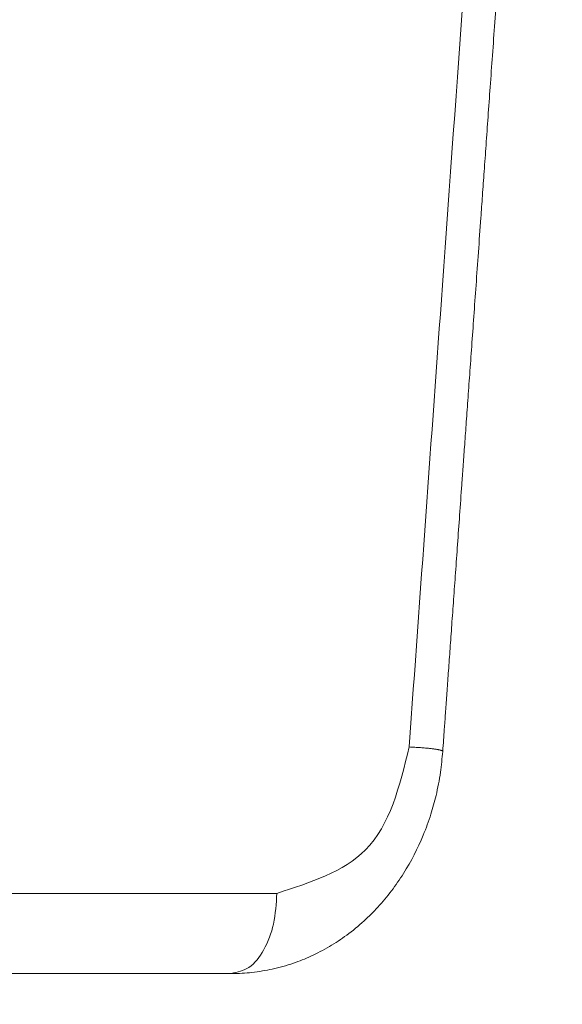
# Model space of a CAD drawing. Units: millimetres. Extents: x 2673 to 4786, y 0 to 1485.
# Drawn here: x 3347 to 3350, y 1102 to 1108 of the extents above; entities that cross this region are included whole.
import ezdxf

# ---------------------------------------------------------------- set-up
doc = ezdxf.new("R2010")
doc.units = ezdxf.units.MM
for name, color, linetype, lineweight in [('вспомогательный', 140, 'Continuous', 20), ('маскировка', 93, 'Continuous', 25), ('Основной', 7, 'Continuous', 30), ('штриховка', 251, 'Continuous', 0)]:
    doc.layers.add(name, color=color, linetype=linetype, lineweight=lineweight)

# ---------------------------------------------------------------- blocks, each defined once
blk = doc.blocks.new('3100ТК')
blk.add_wipeout([(3.5278769005199564, -162.7228703031014), (57.59005472701075, -162.7228703031014), (58.5278769005195, -159.22287030310162), (58.5278769005195, -100.1790672094084), (58.68386217004726, -99.22496177016671), (58.9854768711052, -98.58690866525197), (59.341032867026506, -98.12594536306474), (59.622332971596904, -97.86131311700615), (62.486272092455664, -96.13639238984712), (64.07137401542423, -95.01114608467805), (65.46066943735123, -93.7029402892162), (66.96454727322603, -91.82052485763947), (67.92068913994183, -90.18948585170708), (68.50633291842126, -88.8750068461998), (68.97345376208943, -87.47393195383881), (69.32861487116435, -85.89026651668038), (69.47448001242299, -84.56884075721231), (69.51915553922683, -83.6637342187808), (69.52787690052266, -32.13529842662831), (69.67432350992951, -31.781745036035545), (70.02787690052287, -31.63529842662868), (71.52787690051875, -31.63529842662868), (71.88143029111211, -31.488851817221843), (72.02787690051866, -31.135298426629078), (72.02787690051866, -30.135298880859665), (72.17432350992522, -29.781745490265678), (72.52787690051859, -29.63529888085887), (76.02787690052679, -29.63529888085887), (77.21920744450703, -29.38861170997623), (78.14919724408641, -28.756619224418927), (78.81992185376706, -27.732789190194666), (79.02787690052693, -26.6352988808587), (79.02787690052693, -23.844133663866046), (79.17432350993349, -23.49058027327206), (79.52787690052685, -23.344133663866415), (96.8403497520822, -23.344133663866415), (97.53814021192412, -23.060435607290856), (97.84000707705782, -22.370310612173313), (97.85378749219552, -21.84405778959652), (111.54143029111896, -8.156414990671578), (111.89498368171233, -8.009968381264713), (112.52787690052729, -8.009968381264713), (113.83240447199748, -7.7577688393089375), (115.0027506346803, -6.984842115417962), (115.77943491309559, -5.80510176856626), (116.02787690052736, -4.509968381264997), (116.02787690052736, -3.4545161714817993), (116.16820700035785, -3.1071869862518895), (116.51042715217622, -2.954820757972783), (126.52787690052668, -2.6050037044150542), (126.52787690052668, 0.4472650383831933), (119.04226346655261, 0.18586165715035463), (118.78650310673257, 0.17693030858021075), (117.2732003413166, 0.12408461153776784), (116.09582195382842, 0.08296965226367092), (113.96089172433071, 0.008416245838276382), (100.07460722452241, 0.007385945701344099), (99.47358309206537, 0.007341587479743339), (98.93887265809457, 0.0073021235003807305), (98.27423136953365, 0.007253070053138799), (97.5126269812622, 0.007196860303110952), (97.15422498841355, 0.007170408661380634), (96.05661097344937, 0.007089399924609552), (95.09341633656236, 0.007018311928476351), (94.42449472080423, 0.006968942574275161), (92.15952917205199, 0.006801778165424821), (91.1381687267288, 0.006726397277105889), (89.93523968963149, 0.006637615828992693), (89.66287804242268, 0.006617514342792674), (89.29973460992784, 0.006590712761948225), (88.73231232629573, 0.006548834504428669), (88.339095941122, 0.006519813407521724), (87.61229874486594, 0.006466172581184537), (86.64883958156878, 0.0063950650618664895), (86.64883958156877, 0.0063950650618664895), (83.45574591227276, 0.006159400718928509), (3.5278769005199138, 0.0006672033929362442)]).dxf.layer = 'маскировка'
at = {"layer": 'штриховка', "linetype": 'Continuous'}
h = blk.add_hatch(dxfattribs=at)
h.set_pattern_fill('_USER', color=256, scale=2, angle=225, pattern_type=0)
h.set_pattern_definition([(225, (191.5278769005249, -817.9295880801128), (1.414213562373094, -1.414213562373096), [])])
edge = h.paths.add_edge_path()
edge.add_spline(control_points=[(91.12234479934828, -2.786308459784725), (90.66951086561676, -2.842661755646077), (90.5615713118109, -2.951262592257081), (90.45358246614614, -3.059814415103574), (90.39815570929977, -3.11553012771401)], knot_values=[0, 0, 0, 0, 0.2235840961608613, 0.4593536709860627, 0.4593536709860627, 0.4593536709860627, 0.4593536709860627], degree=3, periodic=0)
edge.add_spline(control_points=[(90.39815570929977, -3.11553012771401), (90.39689948411979, -3.116836933806553), (90.39445850593529, -3.119376196046687), (90.39122651946764, -3.123375314790792), (90.38846429364048, -3.127372917025241), (90.38619628805327, -3.131388403324308), (90.38441929237888, -3.135417764642625), (90.38315350816265, -3.139462059148173), (90.38235598971232, -3.143519941158956), (90.3822568490209, -3.146237030768134), (90.38220760918057, -3.147586517618947)], knot_values=[0, 0, 0, 0, 0.0054360407770553, 0.0105628012862062, 0.0154061386430799, 0.0199980997463125, 0.0243776316966828, 0.0285909355029522, 0.0326911299670026, 0.0367370113306889, 0.0367370113306889, 0.0367370113306889, 0.0367370113306889], degree=3, periodic=0)
edge.add_spline(control_points=[(90.38220760918057, -3.147586517618947), (90.44054094251396, -3.205919850952341), (90.55720760917984, -3.32258651761822), (90.73220760918002, -3.497586517617492), (90.9072076091793, -3.672586517616764), (91.02387427584608, -3.789253184282643), (91.08220760917948, -3.847586517616037)], knot_values=[0, 0, 0, 0, 0.2474873734146244, 0.4949747468292689, 0.7424621202437929, 0.9899494936584876, 0.9899494936584876, 0.9899494936584876, 0.9899494936584876], degree=3, periodic=0)
edge.add_line((91.08220760917948, -3.847586517616037), (91.08220760917948, -4.427044129712158))
edge.add_spline(control_points=[(91.08220760917948, -4.427044129712158), (91.05361362535541, -4.455869508184151), (90.9954612829988, -4.514492443966446), (90.90536816651547, -4.605253566714055), (90.81080911898198, -4.700473513947145), (90.74580525892043, -4.765892739069386), (90.71273882113792, -4.79917046650371)], knot_values=[0, 0, 0, 0, 0.1218058496393941, 0.2477197830456761, 0.3836523882145288, 0.524390328559961, 0.524390328559961, 0.524390328559961, 0.524390328559961], degree=3, periodic=0)
edge.add_spline(control_points=[(90.71273882113792, -4.79917046650371), (90.71150977640491, -4.800556143808535), (90.70925867853884, -4.803094127285476), (90.70794431300828, -4.808030759259964), (90.70930505863771, -4.812986139225359), (90.71159062175593, -4.815542889360586), (90.712846427557, -4.816947699242519)], knot_values=[0, 0, 0, 0, 0.0055004069824074, 0.0100744538337961, 0.0146635748474977, 0.020260082581859, 0.020260082581859, 0.020260082581859, 0.020260082581859], degree=3, periodic=0)
edge.add_line((90.712846427557, -4.816947699242519), (91.14382703026195, -5.24792830194383))
edge.add_line((91.14382703026195, -5.24792830194383), (91.27562075220283, -20.34999299460787))
edge.add_arc((91.7756017137349, -20.34562972685854), 0.4999999999999898, 180.5000000000164, 269.9999999999984)
edge.add_line((91.77560171373489, -20.84562972685853), (95.2888135046428, -20.84562972685853))
edge.add_arc((95.2888135046425, -20.34562972685838), 0.5000000000001563, 270.0000000000342, 359.5000000000168)
edge.add_line((95.78879446617475, -20.34999299460742), (95.92058818811529, -5.247928301923821))
edge.add_line((95.92058818811529, -5.247928301923821), (95.98220760917957, -5.186308880862271))
edge.add_line((95.98220760917957, -5.186308880862271), (95.98220760918139, -4.868202963840304))
edge.add_spline(control_points=[(95.98220760918139, -4.868202963840304), (96.03575365513416, -4.814228298994749), (96.14624068099738, -4.702856859989879), (96.3137870895066, -4.534171782575868), (96.48822273239375, -4.358666264156454), (95.92943091218534, -4.234652487268876), (96.66616971364101, -4.179779394858997)], knot_values=[0, 0, 0, 0, 0.2280876789490048, 0.4706366050866409, 0.7132587467911288, 0.9704284378210188, 0.9704284378210188, 0.9704284378210188, 0.9704284378210188], degree=3, periodic=0)
edge.add_spline(control_points=[(96.66616971364101, -4.179779394858997), (96.66744791001838, -4.178449291684046), (96.66992632657502, -4.175870228099484), (96.67319785752579, -4.171813902938084), (96.67597925910786, -4.16777485070088), (96.67825090382757, -4.163733484060685), (96.68002128766511, -4.159694053450039), (96.6812756321142, -4.155655705009849), (96.68206179139406, -4.151619957731782), (96.68215927893243, -4.148923372105855), (96.68220760918075, -4.147586517618947)], knot_values=[0, 0, 0, 0, 0.0055320239727702, 0.0107265675698201, 0.0156135805633561, 0.0202287700736681, 0.024614116383437, 0.0288180037395117, 0.0328946554209097, 0.0369027199113967, 0.0369027199113967, 0.0369027199113967, 0.0369027199113967], degree=3, periodic=0)
edge.add_spline(control_points=[(96.68220760918075, -4.147586517618947), (96.62387427584736, -4.089253184285553), (96.50720760918057, -3.972586517618765), (96.33220760918039, -3.797586517618583), (96.1572076091802, -3.622586517618402), (96.04054094251433, -3.505919850951614), (95.98220760918139, -3.44758651761731)], knot_values=[0, 0, 0, 0, 0.2474873734149962, 0.4949747468302638, 0.7424621202456619, 0.9899494936611304, 0.9899494936611304, 0.9899494936611304, 0.9899494936611304], degree=3, periodic=0)
edge.add_line((95.98220760918139, -3.44758651761731), (95.98220760918139, -3.149960435527646))
edge.add_line((95.98220760918139, -3.149960435527646), (95.9550936048259, -1.293999178905388))
edge.add_line((95.9550936048259, -1.293999178905388), (97.53220760918839, -0.5652860451991728))
edge.add_line((97.53220760918839, -0.5652860451991728), (99.4369360180417, -0.4987714634889926))
edge.add_line((99.4369360180417, -0.4987714634889926), (100.0278769005267, 0.09216941900012898))
edge.add_line((100.0278769005267, 0.09216941900012898), (100.5789381884683, -0.4588918689369166))
edge.add_line((100.5789381884683, -0.4588918689369166), (101.9369360180417, -0.411469539760219))
edge.add_line((101.9369360180417, -0.411469539760219), (102.5278769005267, 0.179471342729812))
edge.add_line((102.5278769005267, 0.179471342729812), (103.0789381884661, -0.3715899452090525))
edge.add_line((103.0789381884661, -0.3715899452090525), (104.2185759671107, -0.331792917035503))
edge.add_arc((104.2357509162751, -0.8236191114345726), 0.4921259842518717, -1.5916157281026244e-11, 91.9999999999834, ccw=False)
edge.add_line((104.727876900527, -0.8236191114347093), (104.727876900527, -4.507212475753477))
edge.add_arc((105.227876900527, -4.507212475753477), 0.5, 180, 270)
edge.add_line((105.227876900527, -5.007212475753477), (112.5278769005272, -5.007212475753477))
edge.add_arc((112.5278769005272, -4.507212475753477), 0.5, 270, 360)
edge.add_line((113.0278769005272, -4.507212475753477), (113.027876900527, -0.4994058885386039))
edge.add_arc((113.5200028847786, -0.4994058885388525), 0.4921259842515724, 91.999999999968, 179.9999999999711, ccw=False)
edge.add_line((113.5028279356143, -0.007579694140076754), (113.9369360180422, 0.007579694140986248))
edge.add_line((113.9369360180422, 0.007579694140986248), (114.5278769005267, 0.5985205766310173))
edge.add_line((114.5278769005267, 0.5985205766310173), (114.7789514809015, 0.3474459962562833))
edge.add_line((114.7789514809015, 0.3474459962562833), (115.0789381884656, 0.04745928869124327))
edge.add_line((115.0789381884656, 0.04745928869124327), (116.4369360180394, 0.09488161787339777))
edge.add_line((116.4369360180394, 0.09488161787339777), (117.0278769005267, 0.6858225003597909))
edge.add_line((117.0278769005267, 0.6858225003597909), (117.3662534046307, 0.3474459962562833))
edge.add_line((117.3662534046307, 0.3474459962562833), (117.5789381884679, 0.1347612124227453))
edge.add_line((117.5789381884679, 0.1347612124227453), (118.9369360180394, 0.1821835416021713))
edge.add_line((118.9369360180394, 0.1821835416021713), (119.5278769005267, 0.7731244240894739))
edge.add_line((119.5278769005267, 0.7731244240894739), (119.9535553283604, 0.3474459962562833))
edge.add_line((119.9535553283604, 0.3474459962562833), (120.0789381884656, 0.2220631361506094))
edge.add_line((120.0789381884656, 0.2220631361506094), (126.5278769005267, 0.4472650383831933))
edge.add_line((126.5278769005267, 0.4472650383831933), (126.5278769005267, 0.3474459962562833))
edge.add_line((126.5278769005267, 0.3474459962562833), (126.5278769005267, -2.60500370441514))
edge.add_line((126.5278769005267, -2.60500370441514), (116.510427152176, -2.954820757972698))
edge.add_arc((116.5278769005268, -3.454516171481863), 0.4999999999996022, 91.99999999994984, 179.9999999999438)
edge.add_line((116.0278769005272, -3.454516171481373), (116.0278769005272, -4.509968381265026))
edge.add_arc((112.5278769005272, -4.509968381265026), 3.5, -90, 0, ccw=False)
edge.add_line((112.5278769005272, -8.009968381265026), (111.8949836817123, -8.009968381265026))
edge.add_arc((111.8949836817125, -8.509968381264628), 0.4999999999996021, 90.00000000001954, 135.0000000000092)
edge.add_line((111.5414302911195, -8.156414990671692), (97.85378749219535, -21.84405778959626))
edge.add_line((97.85378749219535, -21.84405778959626), (97.8400070770577, -22.37031061217397))
edge.add_arc((96.84034975208213, -22.34413366386615), 1.000000000000014, 270.0000000000008, 358.5000000000032, ccw=False)
edge.add_line((96.84034975208215, -23.34413366386616), (79.52787690052673, -23.34413366386616))
edge.add_arc((79.52787690052673, -23.84413366386616), 0.5, 90, 180)
edge.add_line((79.02787690052673, -23.84413366386616), (79.02787690052673, -26.63529888085941))
edge.add_arc((76.02787690052673, -26.63529888085941), 3, -90, 0, ccw=False)
edge.add_line((76.02787690052673, -29.63529888085941), (72.52787690051855, -29.63529888085941))
edge.add_arc((72.52787690051855, -30.13529888085941), 0.5, 90, 180)
edge.add_line((72.02787690051855, -30.13529888085941), (72.02787690051855, -31.13529842662865))
edge.add_arc((71.52787690051855, -31.13529842662865), 0.5, -90, 0, ccw=False)
edge.add_line((71.52787690051855, -31.63529842662865), (70.02787690052264, -31.63529842662865))
edge.add_arc((70.02787690052264, -32.13529842662865), 0.5, 90, 180)
edge.add_line((69.52787690052264, -32.13529842662865), (69.52787690052264, -83.43590933424457))
edge.add_spline(control_points=[(69.52787690052264, -83.43590933424457), (69.50302496279846, -84.09147664674674), (69.45332235570686, -85.40257781386936), (69.06870022381509, -87.25998370368507), (68.45337454428363, -89.1263832968798), (67.62652373084074, -90.83056379165009), (66.50404476937638, -92.53845539550093), (65.21333325731757, -94.02486579845663), (63.68585950844272, -95.3826248274454), (62.58055038936027, -96.07839371076807), (62.02786921112602, -96.4262949083386)], knot_values=[0, 0, 0, 0, 1.965328699946583, 3.930557096329617, 5.665134266463539, 7.852175146071044, 9.590214601527094, 11.78329254105516, 13.73948388928073, 15.69586368710818, 15.69586368710818, 15.69586368710818, 15.69586368710818], degree=3, periodic=0)
edge.add_spline(control_points=[(62.02786921112602, -96.4262949083386), (61.86120259708696, -96.52251992954189), (61.52786936900839, -96.71496997194936), (61.02786946317065, -97.00364492519111), (60.52786981201143, -97.29232031956963), (60.19453488575073, -97.48476742062394), (60.02786742261833, -97.58099097115246)], knot_values=[0, 0, 0, 0, 0.5773500969671428, 1.15470019393431, 1.732050290901811, 2.309400387883942, 2.309400387883942, 2.309400387883942, 2.309400387883942], degree=3, periodic=0)
edge.add_spline(control_points=[(60.02786742261833, -97.58099097115246), (59.9298531236027, -97.6421669357851), (59.70835593366382, -97.78041517501151), (59.41206017027253, -98.03993685641399), (59.1420482497324, -98.34634190044198), (58.91477000578288, -98.68647821432023), (58.74279682893166, -99.04098688647628), (58.61492628665701, -99.42863126416705), (58.54073179025954, -99.80098692929096), (58.53181864732142, -100.0631349248733), (58.52787690051946, -100.1790672094085)], knot_values=[0, 0, 0, 0, 0.3462571411442568, 0.7824877036298754, 1.17563089492477, 1.568730565157047, 2.006145712502925, 2.353050561516401, 2.791496933356675, 3.139134606280828, 3.139134606280828, 3.139134606280828, 3.139134606280828], degree=3, periodic=0)
edge.add_line((58.52787690051946, -100.1790672094085), (58.52787690051946, -159.2228703031014))
edge.add_line((58.52787690051946, -159.2228703031014), (57.59005472701074, -162.7228703031014))
edge.add_line((57.59005472701074, -162.7228703031014), (56.02787690051991, -162.7228703031014))
edge.add_line((56.02787690051991, -162.7228703031014), (56.02797180751435, -100.756417425893))
edge.add_arc((55.52799896903617, -100.7564194027118), 0.499972838482087, 0.0002265390554339897, 120.0110217968113)
edge.add_spline(control_points=[(55.27792926174561, -100.3234783204434), (54.11124633986128, -100.9970260970731), (51.77788049984883, -102.3441216481633), (48.27788337373158, -104.3648544041216), (44.77788202606143, -106.3855798381919), (42.44454433520696, -107.7327241356998), (41.27787548965216, -108.4062962845273)], knot_values=[0, 0, 0, 0, 4.041452811450958, 8.082905609888034, 12.12435840641115, 16.16581120381754, 16.16581120381754, 16.16581120381754, 16.16581120381754], degree=3, periodic=0)
edge.add_arc((41.52792752845237, -108.8393151498961), 0.5000313588901586, 120.004810846036, 180.0006686388284)
edge.add_line((41.02789616959626, -108.8393209852366), (41.02787690051855, -159.2228703031014))
edge.add_line((41.02787690051855, -159.2228703031014), (40.09005472700983, -162.7228703031014))
edge.add_line((40.09005472700983, -162.7228703031014), (38.52787690051991, -162.7228703031014))
edge.add_line((38.52787690051991, -162.7228703031014), (38.52787690051945, -108.8456502012796))
edge.add_arc((41.52787690051976, -108.8456502012799), 3.000000000000306, 120.0331624523755, 179.9999999999946, ccw=False)
edge.add_line((40.02637340097954, -106.2484426160318), (50.72786539815479, -100.0616653071429))
edge.add_line((50.72786539815479, -100.0616653071429), (51.32786525194933, -99.71479195560187))
edge.add_line((51.32786525194933, -99.71479195560187), (54.76304800897697, -97.7288430964627))
edge.add_line((54.76304800897697, -97.7288430964627), (54.76304800897515, -97.38231707940213))
edge.add_line((54.76304800897515, -97.38231707940213), (55.16353237209523, -97.15078815728157))
edge.add_line((55.16353237209523, -97.15078815728157), (55.16353237209523, -97.49731417434396))
edge.add_line((55.16353237209523, -97.49731417434396), (60.78414148193792, -94.24791497502201))
edge.add_arc((54.52787690051989, -83.4262167031566), 12.50000000000003, 300.0331624523811, 360.0000000000002)
edge.add_line((67.02787690051991, -83.42621670315657), (67.02787690051989, -30.41099264262179))
edge.add_arc((67.4275499843852, -29.83630888085929), 0.699999999999935, 89.99999999999773, 235.18269530231612, ccw=False)
edge.add_line((67.42754998438522, -29.13630888085936), (68.02787690051127, -29.13630888085936))
edge.add_line((68.02787690051127, -29.13630888085936), (69.02787690052946, -29.13630888085936))
edge.add_arc((69.02787690052946, -28.63630888085936), 0.5, 270, 360)
edge.add_line((69.52787690052946, -28.63630888085936), (69.52787690052946, -27.63630888085936))
edge.add_arc((70.02787690052946, -27.63630888085936), 0.5, 90, 180, ccw=False)
edge.add_line((70.02787690052946, -27.13630888085936), (71.02742901693045, -27.13630888085936))
edge.add_line((71.02742901693045, -27.13630888085936), (71.027883473504, -27.13630888085925))
edge.add_arc((71.02788349784862, -26.63630885651492), 0.5000000243443317, 269.9999972103127, 359.9999972103323)
edge.add_arc((72.02788354653737, -26.63630890520378), 0.5000000243444169, 89.99999721032901, 179.9999972103355, ccw=False)
edge.add_line((72.02788357088184, -26.13630888085936), (76.52787690052037, -26.13630888085936))
edge.add_line((76.52787690052037, -26.13630888085936), (76.52787690052723, -2.26446221101196))
edge.add_arc((77.5278769005271, -2.264462211011986), 0.9999999999998721, 91.99999999999898, 179.9999999999985, ccw=False)
edge.add_line((77.49297740382463, -1.265071383993018), (79.93693601803761, -1.179726468578338))
edge.add_line((79.93693601803761, -1.179726468578338), (80.52787690052764, -0.5887855860883064))
edge.add_line((80.52787690052764, -0.5887855860883064), (81.07893818846514, -1.139846874025352))
edge.add_line((81.07893818846514, -1.139846874025352), (82.43693601803761, -1.092424544848654))
edge.add_line((82.43693601803761, -1.092424544848654), (83.02787690052764, -0.5014836623586234))
edge.add_line((83.02787690052764, -0.5014836623586234), (83.57893818846514, -1.052544950296578))
edge.add_line((83.57893818846514, -1.052544950296578), (84.93693601803761, -1.005122621119881))
edge.add_line((84.93693601803761, -1.005122621119881), (85.52787690052764, -0.4141817386298499))
edge.add_line((85.52787690052764, -0.4141817386298499), (86.07893818846514, -0.9652430265668954))
edge.add_line((86.07893818846514, -0.9652430265668954), (87.43693601803761, -0.9178206973901979))
edge.add_line((87.43693601803761, -0.9178206973901979), (88.02787690052764, -0.3268798149001668))
edge.add_line((88.02787690052764, -0.3268798149001668), (88.57893818846514, -0.8779411028372124))
edge.add_line((88.57893818846514, -0.8779411028372124), (89.53220760918839, -0.8446522011327033))
edge.add_line((89.53220760918839, -0.8446522011327033), (91.10972178775619, -1.339854600881075))
edge.add_line((91.10972178775619, -1.339854600881075), (91.12234479934828, -2.786308459784725))
blk = doc.blocks.new('157 маск')
blk.add_wipeout([(22276.72649344258, 2831.0808633159363), (22276.726493442588, 2829.5828633159363), (22288.22527486273, 2829.5828633159363), (22288.22573063066, 2809.585352160845), (22288.240678749262, 2809.4144823540205), (22288.72853330323, 2806.6451428717687), (22288.841868628493, 2806.224642867921), (22289.027031465994, 2805.825714984807), (22289.277163720173, 2805.47128817669), (22289.584753302195, 2805.163155140879), (22289.941679035026, 2804.91365385316), (22290.336977329545, 2804.7295332917274), (22290.75846642018, 2804.6168042652857), (22291.190893403334, 2804.579263315936), (22295.18443464561, 2804.5792633159363), (22295.269171201773, 2804.9092248362285), (22295.300640762995, 2805.251208215792), (22295.302061968952, 2805.284109484506), (22295.325903431083, 2805.9485297018146), (22295.625307097787, 2819.259196930076), (22295.668733114297, 2819.9685151548915), (22295.719287441643, 2820.3249455659243), (22295.760096356484, 2820.4924045874363), (22295.852471669295, 2820.628463315936), (22298.02174425423, 2820.6291634580307), (22298.022708371704, 2820.6280629447824), (22298.188361226752, 2820.3109305806493), (22298.282479308262, 2819.9780873814066), (22298.366293620784, 2819.2874749651455), (22298.78329558556, 2807.5998031661957), (22298.58556783753, 2807.3181037987806), (22298.523326859115, 2807.20461559268), (22298.439640901786, 2806.9324731975244), (22298.438510402048, 2806.944610026364), (22298.473511610988, 2805.998663578491), (22298.564156336844, 2805.4675024264434), (22298.793166875203, 2805.025808012734), (22298.985277673444, 2804.828331626612), (22299.070561601246, 2804.764292120121), (22299.163573019487, 2804.709691935603), (22299.240683419775, 2804.672865020222), (22299.30250537353, 2804.6476723582628), (22299.364314580114, 2804.626753118546), (22299.671908349013, 2804.5794551904037), (22306.83727695391, 2804.5807075651924), (22307.04411637058, 2804.633989557654), (22307.198719698878, 2804.7381246904324), (22307.45398887809, 2805.0712348917596), (22307.504507889586, 2805.1755972799465), (22307.551030334558, 2805.2907530099183), (22307.59067718634, 2805.41204408081), (22307.592245308253, 2805.4129727869586), (22307.624445418503, 2805.5429824851753), (22307.67488662303, 2805.8988591431803), (22307.678301498676, 2805.9485297018146), (22308.51985892324, 2819.259196930057), (22308.58222817761, 2819.6679550248496), (22308.58222817761, 2819.6679550248496), (22308.58222817761, 2819.6679550248496), (22308.62980991761, 2819.8355209518545), (22308.70368187847, 2820.026974696197), (22308.804324297405, 2820.2055441922644), (22308.896014187394, 2820.3268122050818), (22308.969865471932, 2820.4073272787064), (22309.044094707002, 2820.473220061323), (22309.126010958407, 2820.530675265607), (22309.20658555011, 2820.573624457499), (22309.291708028235, 2820.605053660407), (22309.463735236575, 2820.628463315936), (22319.257190074433, 2820.628463315936), (22319.28587306977, 2820.6275137934826), (22319.349155364318, 2820.625418880408), (22319.445221199818, 2820.607357422975), (22319.53834747675, 2820.5782016482135), (22319.714327099897, 2820.49003472314), (22319.799104148846, 2820.4297771932165), (22319.883824039007, 2820.356979981335), (22319.968724630344, 2820.268487368583), (22320.047207718864, 2820.1683793624825), (22320.12058216552, 2820.055724607533), (22320.18067887592, 2819.942784675528), (22320.23527687613, 2819.818711097473), (22320.27989993806, 2819.690975315463), (22320.356183780674, 2819.2675932165357), (22320.36911931553, 2819.0847707350363), (22320.395149075375, 2818.7172293102526), (22321.307259306057, 2805.921217954867), (22321.307259306057, 2805.921217954867), (22321.317034579322, 2805.8240277402656), (22321.34484961085, 2805.699066190835), (22321.37733431918, 2805.56545751309), (22321.42370555738, 2805.4383750083525), (22321.48067629757, 2805.309734511102), (22321.549177829387, 2805.197440704108), (22321.623163881308, 2805.091045868846), (22321.706095883328, 2804.992184777038), (22321.799131969263, 2804.899622786923), (22321.89755784543, 2804.8189759345432), (22322.00797699655, 2804.745671469557), (22322.122321625116, 2804.6856788633427), (22322.244499209086, 2804.637805055675), (22322.348093536413, 2804.605520817364), (22322.43115377814, 2804.5938979519174), (22322.494569003942, 2804.585480195581), (22322.55746517132, 2804.5802410956594), (22322.621205690906, 2804.5792633159363), (22333.053930948914, 2804.5792633159363), (22333.140453265754, 2804.5848520716245), (22333.314855543613, 2804.5941612137076), (22333.506450806155, 2804.6594741212375), (22333.660816112846, 2804.7331287906777), (22333.769234424184, 2804.7988628212343), (22333.87721633225, 2804.8792971949506), (22334.00864630988, 2804.997970871002), (22334.154882317907, 2805.174000060482), (22334.26455509428, 2805.3687031379295), (22334.333450164606, 2805.538323248476), (22334.374006309055, 2805.6708416981833), (22334.404214877573, 2805.8103487856374), (22334.418760215147, 2805.9485297018146), (22335.592240545455, 2819.2591969300574), (22335.592240545455, 2819.393853080116), (22335.623591236857, 2819.533732554267), (22335.667017996224, 2819.670019763007), (22335.719333227207, 2819.794444059985), (22335.781025231892, 2819.913275743765), (22335.856648926816, 2820.0317994009556), (22335.943103151538, 2820.141907760205), (22336.066540758125, 2820.272435541736), (22336.066540758125, 2820.272435541736), (22336.23755182863, 2820.4103353003934), (22336.430401396625, 2820.512718406829), (22336.595065694095, 2820.5722448028696), (22336.595065694095, 2820.5722448028696), (22336.72510424996, 2820.6051750239276), (22336.857776272038, 2820.625108540529), (22336.984653924534, 2820.628463315936), (22351.697647000892, 2820.6352701167025), (22352.254252619987, 2820.526254931203), (22352.720205155147, 2820.233096190772), (22353.05764006297, 2819.7894563271116), (22353.2075947279, 2819.26014009269), (22354.1996428988, 2807.8799898435013), (22354.210286526963, 2807.755254481013), (22354.36835446326, 2805.9485297018146), (22354.520061026276, 2805.41223461747), (22354.848968698156, 2804.9735510346654), (22355.319184851283, 2804.6817631804297), (22355.862646510395, 2804.5792633159363), (22366.88843884761, 2804.579302428747), (22367.43435682444, 2804.6815522748657), (22367.904979036426, 2804.9756600903493), (22368.233277620027, 2805.416030917695), (22368.380981469905, 2805.94902370441), (22368.518733775545, 2807.5954771236497), (22368.54868702421, 2807.8657632719105), (22369.54672343838, 2819.259223829583), (22369.696510701036, 2819.7923035522836), (22370.0282607849, 2820.2348888881097), (22370.501928438294, 2820.5285748924657), (22371.041019796092, 2820.628463315936), (22385.76589580088, 2820.628463315936), (22386.026733072496, 2820.613654898056), (22386.23637574099, 2820.5473417381145), (22386.394887911025, 2820.4731149325626), (22386.505805859342, 2820.407241347426), (22386.613937890972, 2820.3289740115447), (22386.7177230255, 2820.237784958194), (22386.812355156213, 2820.136141259924), (22386.895646756588, 2820.0284574881944), (22386.967869293727, 2819.9161625321817), (22387.030085365084, 2819.7972194280637), (22387.083751935043, 2819.6693981305043), (22387.125904712433, 2819.5369366659174), (22387.157661170386, 2819.39742268853), (22387.173572960175, 2819.2591969300574), (22388.33178951031, 2805.9485297018146), (22388.345703035193, 2805.814072582523), (22388.373887339374, 2805.6817730512716), (22388.414588380117, 2805.54546133124), (22388.46691680824, 2805.4139434392036), (22388.530967156843, 2805.288846312683), (22388.60131641064, 2805.177142375899), (22388.680150827106, 2805.0722759931164), (22388.769952653496, 2804.9731323882593), (22388.870565634585, 2804.881595502471), (22388.978260512886, 2804.79797214875), (22389.089725256574, 2804.7331872506406), (22389.209332965842, 2804.675884375809), (22389.209332965842, 2804.675884375809), (22389.328441153226, 2804.6337821635534), (22389.448228515197, 2804.603200856102), (22389.56751026347, 2804.587488391233), (22389.651370989, 2804.5806844328436), (22389.696618776543, 2804.5792633159363), (22400.129344034558, 2804.5792633159363), (22400.15208211985, 2804.5796362488472), (22400.19741850289, 2804.5803390247434), (22400.260000541686, 2804.5859055297965), (22400.326748247935, 2804.596135519562), (22400.40735093051, 2804.6110043621447), (22400.511017466622, 2804.639462738597), (22400.630463698446, 2804.687075535797), (22400.32221160744, 2804.5943461816514), (22400.511017466622, 2804.639462738597), (22400.630463698446, 2804.687075535797), (22400.742051035042, 2804.745328035661), (22400.853081781297, 2804.8188472376814), (22400.953754438386, 2804.901737409381), (22401.077704221927, 2805.0256120083295), (22401.210330077218, 2805.200355263158), (22401.313232872653, 2805.4008332462486), (22401.373320290117, 2805.566585802765), (22401.409190517275, 2805.6975260157037), (22401.43465412655, 2805.8282084188486), (22401.4472829923, 2805.9643596866867), (22402.394368493588, 2819.2674571872285), (22402.405241683595, 2819.363348915148), (22402.4266816123, 2819.5542966180656), (22402.49666346245, 2819.7756934567815), (22402.570126446557, 2819.9443173334744), (22402.634572447, 2820.064101646868), (22402.707717340145, 2820.1744929545775), (22402.783810374538, 2820.2734846071685), (22402.86672209337, 2820.356977145189), (22402.951428401248, 2820.4297627519727), (22403.036219910588, 2820.4900338161406), (22403.12202043659, 2820.53865659425), (22403.21224799763, 2820.578218286242), (22403.30536534516, 2820.607365250694), (22403.401405793655, 2820.6254197574117), (22403.497954027505, 2820.628559446264), (22413.315748623267, 2820.6272284144175), (22413.374026064812, 2820.624741134735), (22413.46297988915, 2820.6041459820435), (22413.54797166608, 2820.5717746162613), (22413.62819457242, 2820.5280849949154), (22413.70606662805, 2820.4735115890153), (22413.78019547927, 2820.4078031757285), (22413.854120555952, 2820.327326043571), (22413.92151167259, 2820.2382822492054), (22413.984705646606, 2820.1371978264488), (22414.038951588824, 2820.032948197126), (22414.08895895923, 2819.9179272041283), (22414.147130603666, 2819.7533794051806), (22414.230690802226, 2819.2591969300574), (22415.075666063498, 2805.898827648141), (22415.08196586706, 2805.8072162588287), (22415.10162125084, 2805.6681771761), (22415.126864200058, 2805.5396139452114), (22415.17047571276, 2805.372195949798), (22415.238741353438, 2805.1813799706224), (22415.33111235571, 2805.0053545025844), (22415.416245288132, 2804.883595083946), (22415.483032987562, 2804.8046314922162), (22415.553607466365, 2804.7365799658924), (22415.62554865194, 2804.6814234106478), (22415.70183656209, 2804.6363082684657), (22415.782132839835, 2804.6029396469285), (22415.86415740118, 2804.582655668096), (22415.917619402346, 2804.580323106669), (22415.94190981243, 2804.5792633159363), (22423.065208808996, 2804.5792633159363), (22423.105749282004, 2804.5798424214663), (22423.146673471547, 2804.581688488106), (22423.188109390772, 2804.5881866711693), (22423.23070094706, 2804.595186444494), (22423.271999095665, 2804.6054114650206), (22423.31416735407, 2804.6175615124343), (22423.356276775834, 2804.632144805966), (22423.398165118168, 2804.649189039002), (22423.449026116017, 2804.647998817885), (22423.51081624391, 2804.6732864678424), (22423.57313440767, 2804.7031541706847), (22423.638705074205, 2804.7397438826074), (22423.711677659834, 2804.7887977565265), (22423.778677370756, 2804.8388878290716), (22423.83103353881, 2804.8868320624806), (22423.87532643319, 2804.9308552840266), (22423.91743750529, 2804.977185380584), (22423.97455311186, 2805.04670445305), (22424.04055530944, 2805.1423917682705), (22424.04055530944, 2805.1423917682705), (22424.105543708476, 2805.261609060138), (22424.15470444258, 2805.3746946580172), (22424.187838767146, 2805.4696063521906), (22424.210348526834, 2805.5468247615277), (22424.226160454728, 2805.609573839042), (22424.239979175705, 2805.6735039858854), (22424.251195599052, 2805.735605683843), (22424.26094024156, 2805.801521884774), (22424.27396280025, 2805.937652552957), (22424.277038114476, 2805.998663578495), (22424.312106396665, 2806.9487255677686), (22424.29177631776, 2807.060984517846), (22424.26630409615, 2807.127363044744), (22424.2269806382, 2807.2088735318503), (22424.164981651975, 2807.318106803935), (22424.00573272959, 2807.5483792116506), (22423.9672541399, 2807.599803166194), (22424.38490253798, 2819.2852057686055), (22424.392362592786, 2819.430801520212), (22424.402499177508, 2819.55278934367), (22424.418919391144, 2819.6954625120275), (22424.436558304824, 2819.8139634062563), (22424.449305360704, 2819.88659952544), (22424.465103822193, 2819.965569980486), (22424.48221168096, 2820.0413767347427), (22424.500533398965, 2820.1139056720986), (22424.519973332855, 2820.18304235665), (22424.5371846795, 2820.2382450631862), (22424.551760367405, 2820.2815231428517), (22424.563546002457, 2820.3147367419892), (22424.591169701536, 2820.3859301410994), (22424.67264428287, 2820.550325864082), (22424.702786534453, 2820.596354062297), (22424.728190892496, 2820.628463315936), (22426.89807805617, 2820.628463315936), (22426.96117164001, 2820.5677490397675), (22426.98262228923, 2820.5162822258803), (22427.004610272557, 2820.444294202211), (22427.027044079743, 2820.346959023902), (22427.05219382029, 2820.20664684941), (22427.076813870226, 2820.0199824186047), (22427.09478843358, 2819.8292634828094), (22427.12524262771, 2819.2591969300593), (22427.424646294374, 2805.9485297018146), (22427.428651385202, 2805.678605779486), (22427.439174632364, 2805.4212742046107), (22427.453434159597, 2805.1871691984657), (22427.472165577943, 2804.9842523797497), (22427.490893169383, 2804.817279501679), (22427.515230946858, 2804.6980029092083), (22427.56611507986, 2804.5792633159363), (22431.58228089601, 2804.579439257769), (22431.733507006964, 2804.584227078081), (22431.879738123906, 2804.5974731630467), (22432.10425176818, 2804.6350228153683), (22432.363938192142, 2804.7054190656004), (22432.65075339617, 2804.822833103759), (22432.920915548788, 2804.9747620288767), (22433.202435174164, 2805.182611660048), (22433.479428826988, 2805.458671574946), (22433.718078328868, 2805.796480761625), (22433.891354370728, 2806.1515005084775), (22433.97305759246, 2806.4132011761976), (22434.021641217656, 2806.645142871769), (22434.14369938603, 2807.3374776372757), (22434.26575701724, 2808.029812481669), (22434.38781426202, 2808.7221473789828), (22434.469185409693, 2809.183704027945), (22434.5098709762, 2809.414482354022), (22434.524077287864, 2809.58507375088), (22434.523983424573, 2829.5828633159363), (22446.024056282873, 2829.5828633159363), (22446.024056282873, 2831.080863315937), (22445.875385067782, 2831.436927261646), (22445.52405628287, 2831.5808633159363), (22439.125274862727, 2831.5808633159363), (22439.124766213732, 2832.4797432733853), (22438.973602723396, 2834.2149754119746), (22438.51290162916, 2835.8970999097924), (22415.587164162418, 2898.898275263412), (22414.987097119047, 2900.230949267818), (22414.33435751097, 2901.241081488901), (22414.124831142202, 2901.5801121905097), (22413.270686342443, 2902.521383743413), (22412.932845375766, 2902.8472328469798), (22412.483947312492, 2903.215684875424), (22411.90693768071, 2903.6872697269428), (22410.865802778608, 2904.3008994789416), (22410.617903848124, 2904.447373396368), (22410.3637110054, 2904.549662597172), (22409.19669785852, 2905.0185056762857), (22407.726358747554, 2905.361016319788), (22406.196105464962, 2905.474931830088), (22316.553532493108, 2905.4613027323417), (22316.55474361319, 2905.4773569781187), (22315.604620332837, 2905.4040862720426), (22315.042816194073, 2905.3637580921786), (22313.532277256545, 2905.012283962016), (22312.101122825006, 2904.43197728986), (22310.812901110134, 2903.6630155865428), (22309.642233433555, 2902.704449777011), (22308.582825883008, 2901.5214804424177), (22307.79872623561, 2900.308140705951), (22307.158412068035, 2898.8994647491927), (22284.22834865487, 2835.8897239133703), (22284.014031881794, 2835.107211420167), (22283.774660187257, 2834.2103354894643), (22283.634694829016, 2832.4807537500005), (22283.62527486273, 2831.5808633159363), (22277.226493442584, 2831.5808633159363), (22277.139861539476, 2831.5729613534354), (22277.054995238963, 2831.550605363155), (22276.973783468107, 2831.5131696247263), (22276.90495649234, 2831.464134080001), (22276.842423428785, 2831.4013896733377), (22276.794508483996, 2831.33210719403), (22276.75694803999, 2831.251752172378), (22276.73359965586, 2831.1660190587136)]).dxf.layer = 'вспомогательный'
at = {"layer": 'вспомогательный', "linetype": 'Continuous'}
for p, q in [((22397.68481416006, 2805.079263315936), (22400.41353478221, 2805.079263315936)), ((22396.6568584784, 2804.579263315936), (22400.12934403455, 2804.579263315936))]:
    blk.add_line(p, q, dxfattribs=at)
for points in [[(22402.19276055545, 2819.302775025161), (22401.92950636694, 2815.617721006029), (22401.71674733012, 2812.647464320215), (22401.44547815472, 2808.870589343639), (22401.23818515395, 2805.992107555679)], [(22402.39436849358, 2819.267457187229), (22402.3757584588, 2819.004675844436), (22402.35754478097, 2818.747548344884), (22402.33976664557, 2818.49662263475), (22402.32246323811, 2818.252446660206), (22402.30567374405, 2818.015568367429), (22402.28943734889, 2817.786535702593), (22402.27379323812, 2817.565896611873), (22402.25878059722, 2817.354199041444), (22402.24443861169, 2817.151990937482), (22402.230806467, 2816.959820246161), (22402.21792334865, 2816.778234913656), (22402.20582844212, 2816.607782886142), (22402.1945609329, 2816.449012109795), (22402.18416000648, 2816.302470530788), (22402.17466484835, 2816.168706095299), (22402.16611464398, 2816.0482667495), (22402.15854857888, 2815.941700439568), (22402.15075147285, 2815.831889941747), (22402.1420054673, 2815.70872763723), (22402.13233161433, 2815.572513970427), (22402.12175096608, 2815.42354938575), (22402.11028457466, 2815.262134327609), (22402.09795349219, 2815.088569240416), (22402.0847787708, 2814.903154568583), (22402.07078146262, 2814.706190756521), (22402.05598261975, 2814.497978248641), (22402.04040329433, 2814.278817489354), (22402.01083840425, 2813.863014285287), (22401.98127453743, 2813.447374961338), (22401.96648051461, 2813.239448991113), (22401.95169245744, 2813.031653354089), (22401.94429440581, 2812.927722890719), (22401.93689680471, 2812.823792500259), (22401.93420893911, 2812.786016626631), (22401.93185286487, 2812.752909951724), (22401.92949822836, 2812.719861841129), (22401.92822024054, 2812.70192675378), (22401.92719991633, 2812.687562309681), (22401.92580659477, 2812.66789748778), (22401.92379364607, 2812.639532632666), (22401.922104085, 2812.615930530043), (22401.92034994391, 2812.591477245996), (22401.91783899071, 2812.556351062561), (22401.9145432699, 2812.510166409093), (22401.91043482599, 2812.452537714947), (22401.90548570347, 2812.383079409475), (22401.89966794685, 2812.301405922033), (22401.89295360062, 2812.207131681973), (22401.88531470929, 2812.09987111865), (22401.87672331735, 2811.979238661418), (22401.86715146932, 2811.844848739631), (22401.85657120969, 2811.696315782643), (22401.84495458296, 2811.533254219807), (22401.83227363363, 2811.355278480479), (22401.81850040621, 2811.16200299401), (22401.80360694519, 2810.953042189758), (22401.78752674201, 2810.727470794653), (22401.77208158829, 2810.510846970977), (22401.75731015952, 2810.303708082912), (22401.74325113119, 2810.10659149464), (22401.72994317876, 2809.920034570344), (22401.71742497774, 2809.744574674204), (22401.7057352036, 2809.580749170404), (22401.69491253184, 2809.429095423126), (22401.68499563792, 2809.290150796552), (22401.66973040278, 2809.076302664745), (22401.65508242412, 2808.871137285299), (22401.64110254716, 2808.675361852008), (22401.62784161715, 2808.489683558663), (22401.61535047934, 2808.314809599058), (22401.60367997896, 2808.151447166982), (22401.59288096126, 2808.00030345623), (22401.58300427147, 2807.862085660593), (22401.57410075485, 2807.737500973863), (22401.56622125664, 2807.627256589834), (22401.55263123318, 2807.43713927124), (22401.53953299149, 2807.253930169727), (22401.52697964257, 2807.078368233442), (22401.51502429742, 2806.911192410535), (22401.50372006704, 2806.753141649153), (22401.49312006244, 2806.604954897447), (22401.48327739463, 2806.467371103563), (22401.47424517459, 2806.341129215651), (22401.46607651333, 2806.226968181858), (22401.45882452187, 2806.125626950334), (22401.45254231118, 2806.037844469228), (22401.4472829923, 2805.964359686686)], [(22401.4472829923, 2805.964359686686), (22401.43311366993, 2805.833889736851), (22401.40544873996, 2805.68895324975), (22401.37363739416, 2805.573362205496), (22401.32606353846, 2805.4421399291), (22401.20287408667, 2805.203165372795), (22401.04268123811, 2804.993068196256), (22400.95691367642, 2804.907449069111), (22400.84893445745, 2804.818689098567), (22400.74093470147, 2804.74727337746), (22400.62604241517, 2804.687364449304), (22400.51655104536, 2804.643754630847), (22400.38386972655, 2804.606690454015), (22400.32429055132, 2804.595277504119), (22400.25763708755, 2804.586175773722), (22400.19752038085, 2804.581213197825), (22400.12934403455, 2804.579263315936)], [(22401.23818515395, 2805.992107555679), (22400.96604206292, 2805.34985671184), (22400.41353478221, 2805.079263315936)], [(22401.4472829923, 2805.964359686686), (22401.44711946513, 2805.965356302454), (22401.44648428635, 2805.966357567183), (22401.44475274494, 2805.967793652353), (22401.44204908474, 2805.969232234714), (22401.43837550609, 2805.970669117378), (22401.43373990307, 2805.972100091149), (22401.42815582172, 2805.973520974162), (22401.42164233387, 2805.974927650827), (22401.41422382668, 2805.976316110066), (22401.40592970783, 2805.977682482831), (22401.39679403119, 2805.97902307857), (22401.38685506757, 2805.980334418811), (22401.37615484564, 2805.981613266036), (22401.36473866747, 2805.982856647499), (22401.35265459889, 2805.984061873991), (22401.33995293458, 2805.985226553546), (22401.32442314473, 2805.986531333696), (22401.30820782274, 2805.987775318437), (22401.29139210558, 2805.988956300791), (22401.27406089567, 2805.990072639228), (22401.256297955, 2805.99112324378), (22401.23818515395, 2805.992107555679)], [(22400.41353478221, 2805.079263315936), (22400.39190204573, 2804.887921580349), (22400.3302972319, 2804.725709938486), (22400.23809913634, 2804.617323556561), (22400.12934403455, 2804.579263315936)]]:
    blk.add_spline(points, degree=3, dxfattribs=at)
blk = doc.blocks.new('156 разр с маск')
blk.add_wipeout([(24164.670585996617, 1005.30488123714), (24165.964648821162, 1005.4752370396604), (24167.171049676897, 1005.9746360014983), (24168.20629672564, 1006.7694275143735), (24169.001359962105, 1007.8058316781832), (24169.501015382153, 1009.0120096595206), (24176.142390676192, 1034.9316420961068), (24176.239078362698, 1035.6998397554912), (24176.24014114315, 1086.3084315717476), (24188.545696709447, 1086.3084315717476), (24189.045440151272, 1086.4424642724193), (24189.41170523773, 1086.8087034077475), (24189.545696709447, 1087.3084315717476), (24189.545696709443, 1102.3084315717479), (24189.411299178875, 1102.8095136179622), (24189.045440151272, 1103.1746612793072), (24188.545696709443, 1103.3084315717476), (24177.351252543518, 1103.3084315717476), (24177.083440366616, 1103.3451244613566), (24176.727685938138, 1103.5253838075955), (24176.482370838145, 1103.8276233657991), (24176.4116118286, 1104.0083329294791), (24176.406655285657, 1104.0315675845782), (24176.39573301187, 1104.1560989128225), (24176.39555307549, 1108.3084315717476), (24176.326908258183, 1108.6835852624083), (24176.116508683685, 1109.0022875303466), (24176.08127323075, 1109.0373287934822), (24175.790503655484, 1109.2272982975724), (24175.395696699245, 1109.3084315717476), (24001.68319632945, 1109.3082791542765), (24001.308337021965, 1109.2319819103514), (24000.970902786514, 1108.9982455173235), (24000.766830681277, 1108.6909413914861), (24000.697347037807, 1108.3084315717476), (24000.695696719657, 1104.1588271815785), (24000.679780927523, 1104.0083300752647), (24000.60903466292, 1103.8276463747627), (24000.363730433084, 1103.5253975359224), (24000.0079079942, 1103.345308247158), (23999.779879252113, 1103.3096321306084), (23999.740137574485, 1103.3084315717476), (23988.063174715193, 1103.3084315698666), (23987.562894269246, 1103.1744628294841), (23987.196832212216, 1102.8078267945243), (23987.06317471519, 1102.3084315698666), (23987.06317471519, 1087.3084315698666), (23987.19723827107, 1086.808008833396), (23987.563097298673, 1086.4424642724193), (23988.063174715193, 1086.3084315698666), (24000.368730281487, 1086.3084315698666), (24000.372214675685, 1035.6998387279086), (24000.467075469, 1034.942569858663), (24007.10865629658, 1009.0107860097448), (24007.608395664403, 1007.8040456298336), (24008.403052842015, 1006.7693282894766), (24009.438705949582, 1005.9746360014983), (24010.645106805347, 1005.4748401400288), (24011.938285428023, 1005.304881235259)]).translate(0, 0, -1508.091443032034).dxf.layer = 'маскировка'

msp = doc.modelspace()

# ---------------------------------------------------------------- block references
at = {"layer": 'Основной', "color": 7}
msp.add_blockref('156 разр с маск', (-20779.18484393129, 4.191164729399588, 1508.091443032034), dxfattribs=at)

# ---------------------------------------------------------------- next in the draw order: block references
at = {"layer": 'маскировка'}
msp.add_blockref('3100ТК', (3305.591714880466, 1117.486406205175), dxfattribs=at)

# ---------------------------------------------------------------- next in the draw order: block references
at = {"layer": 'Основной', "color": 7}
msp.add_blockref('157 маск', (-19052.09350132219, -1702.847923108775), dxfattribs=at)

doc.saveas('drawing.dxf')
